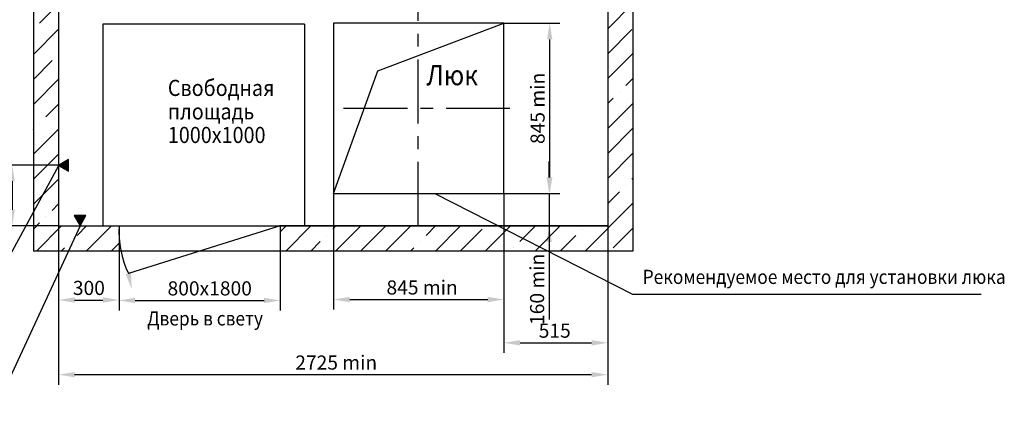
# Model space of a CAD drawing. Extents: x -62 to 1126, y 304 to 1144.
# Drawn here: x 657 to 902, y 859 to 958 of the extents above; entities that cross this region are included whole.
import ezdxf

# ---------------------------------------------------------------- set-up
doc = ezdxf.new("R2010")
doc.units = 0
doc.header["$LTSCALE"] = 0.5
doc.header["$MEASUREMENT"] = 0
doc.linetypes.add('CENTER', pattern=[50.8, 31.75, -6.35, 6.35, -6.35])
doc.layers.get('0').update_dxf_attribs({"linetype": 'CONTINUOUS'})
doc.layers.get('DEFPOINTS').update_dxf_attribs({"linetype": 'CONTINUOUS'})
doc.layers.add('1', color=8, linetype='CONTINUOUS')
doc.layers.add('4', color=4, linetype='CENTER')
doc.styles.add('GOST', font='GOST Type A (SAPR LM).ttf')
doc.styles.get("Standard").update_dxf_attribs({"font": 'GOST Type A (SAPR LM).ttf', "width": 0.9})
doc.dimstyles.new('LIN', dxfattribs={"dimtxt": 4, "dimasz": 4, "dimexe": 2.5, "dimexo": 0, "dimgap": 1.5, "dimtad": 0, "dimdec": 4, "dimdsep": 46, "dimtxsty": 'Standard', "dimcen": -3, "dimdle": 1.25, "dimclrd": 3, "dimclre": 1, "dimclrt": 3, "dimadec": 0, "dimazin": 0, "dimtfac": 0.625, "dimtdec": 4, "dimtmove": 0, "dimatfit": 3, "dimfxl": 1, "dimtvp": 0.75, "dimtolj": 1, "dimtzin": 0, "dimarcsym": 0})
doc.dimstyles.new('STANDARD$0', dxfattribs={"dimtxt": 3.5, "dimasz": 4, "dimexe": 2.5, "dimexo": 0, "dimgap": 1.25, "dimtad": 0, "dimdec": 0, "dimlfac": 25, "dimdsep": 46, "dimtxsty": 'GOST', "dimcen": -3, "dimdle": 1.25, "dimclrd": 3, "dimclre": 1, "dimclrt": 3, "dimadec": 0, "dimazin": 0, "dimtfac": 0.625, "dimtdec": 4, "dimtmove": 0, "dimatfit": 3, "dimfxl": 1, "dimtvp": 0.75, "dimtolj": 1, "dimtzin": 0, "dimarcsym": 0})

# ---------------------------------------------------------------- blocks, each defined once
blk = doc.blocks.new('*D159')
at = {"color": 1, "linetype": 'Continuous', "lineweight": -2}
for p, q in [((777.1, 956.95), (791.33, 956.95)), ((777.1, 914.7), (791.33, 914.7))]:
    blk.add_line(p, q, dxfattribs=at)
at = {"color": 3, "linetype": 'Continuous', "lineweight": -2}
blk.add_line((788.83, 918.7), (788.83, 952.95), dxfattribs=at)
at = {"color": 3}
for points in [[(789.5, 952.95), (788.17, 952.95), (788.83, 956.95)], [(788.17, 918.7), (789.5, 918.7), (788.83, 914.7)]]:
    blk.add_solid(points, dxfattribs=at)
at = {"layer": 'DEFPOINTS', "color": 0}
for p in [(777.1, 956.95), (788.83, 956.95), (777.1, 914.7)]:
    blk.add_point(p, dxfattribs=at)
at = {"color": 3, "insert": (785.83, 935.83), "char_height": 3.5, "attachment_point": 5, "rotation": 90, "style": 'GOST'}
blk.add_mtext('\\A1;845 min', dxfattribs=at)
blk = doc.blocks.new('*D160')
at = {"color": 1, "linetype": 'Continuous', "lineweight": -2}
for p, q in [((666.97, 900.45), (666.97, 885.82)), ((681.98, 900.45), (681.98, 885.82))]:
    blk.add_line(p, q, dxfattribs=at)
at = {"color": 3, "linetype": 'Continuous', "lineweight": -2}
blk.add_line((670.97, 888.32), (677.98, 888.32), dxfattribs=at)
at = {"color": 3}
for points in [[(670.97, 888.99), (670.97, 887.66), (666.97, 888.32)], [(677.98, 887.66), (677.98, 888.99), (681.98, 888.32)]]:
    blk.add_solid(points, dxfattribs=at)
at = {"layer": 'DEFPOINTS', "color": 0}
for p in [(666.97, 900.45), (681.98, 900.45), (681.98, 888.32)]:
    blk.add_point(p, dxfattribs=at)
at = {"color": 3, "insert": (674.5, 891.32), "char_height": 3.5, "attachment_point": 5, "style": 'GOST'}
blk.add_mtext('\\A1;300', dxfattribs=at)
blk = doc.blocks.new('*D161')
at = {"color": 1, "linetype": 'Continuous', "lineweight": -2}
for p, q in [((666.97, 906.7), (666.97, 867.32)), ((803.22, 906.7), (803.22, 867.32))]:
    blk.add_line(p, q, dxfattribs=at)
at = {"color": 3, "linetype": 'Continuous', "lineweight": -2}
blk.add_line((670.97, 869.82), (799.22, 869.82), dxfattribs=at)
at = {"color": 3}
for points in [[(670.97, 870.48), (670.97, 869.15), (666.97, 869.82)], [(799.22, 869.15), (799.22, 870.48), (803.22, 869.82)]]:
    blk.add_solid(points, dxfattribs=at)
at = {"layer": 'DEFPOINTS', "color": 0}
for p in [(666.97, 906.7), (803.22, 906.7), (803.22, 869.82)]:
    blk.add_point(p, dxfattribs=at)
at = {"color": 3, "insert": (735.86, 872.82), "char_height": 3.5, "attachment_point": 5, "style": 'GOST'}
blk.add_mtext('\\A1;2725 min', dxfattribs=at)
blk = doc.blocks.new('*D162')
at = {"color": 1, "linetype": 'Continuous', "lineweight": -2}
for p, q in [((803.22, 906.7), (803.22, 875.22)), ((777.47, 888.44), (777.47, 875.22))]:
    blk.add_line(p, q, dxfattribs=at)
at = {"color": 3, "linetype": 'Continuous', "lineweight": -2}
blk.add_line((781.47, 877.72), (799.22, 877.72), dxfattribs=at)
at = {"color": 3}
for points in [[(781.47, 878.38), (781.47, 877.05), (777.47, 877.72)], [(799.22, 877.05), (799.22, 878.38), (803.22, 877.72)]]:
    blk.add_solid(points, dxfattribs=at)
at = {"layer": 'DEFPOINTS', "color": 0}
for p in [(803.22, 906.7), (777.47, 888.44), (803.22, 877.72)]:
    blk.add_point(p, dxfattribs=at)
at = {"color": 3, "insert": (790.08, 880.72), "char_height": 3.5, "attachment_point": 5, "style": 'GOST'}
blk.add_mtext('\\A1;515', dxfattribs=at)
blk = doc.blocks.new('*D163')
at = {"color": 1, "linetype": 'Continuous', "lineweight": -2}
for p, q in [((735.22, 914.7), (735.22, 885.94)), ((777.47, 914.7), (777.47, 885.94))]:
    blk.add_line(p, q, dxfattribs=at)
at = {"color": 3, "linetype": 'Continuous', "lineweight": -2}
blk.add_line((739.22, 888.44), (773.47, 888.44), dxfattribs=at)
at = {"color": 3}
for points in [[(739.22, 889.11), (739.22, 887.77), (735.22, 888.44)], [(773.47, 887.77), (773.47, 889.11), (777.47, 888.44)]]:
    blk.add_solid(points, dxfattribs=at)
at = {"layer": 'DEFPOINTS', "color": 0}
for p in [(735.22, 914.7), (777.47, 914.7), (777.47, 888.44)]:
    blk.add_point(p, dxfattribs=at)
at = {"color": 3, "insert": (757.17, 891.44), "char_height": 3.5, "attachment_point": 5, "style": 'GOST'}
blk.add_mtext('\\A1;845 min', dxfattribs=at)
blk = doc.blocks.new('*D164')
at = {"color": 1, "linetype": 'Continuous', "lineweight": -2}
for p, q in [((681.98, 900.45), (681.98, 885.71)), ((721.98, 900.45), (721.98, 885.71))]:
    blk.add_line(p, q, dxfattribs=at)
at = {"color": 3, "linetype": 'Continuous', "lineweight": -2}
blk.add_line((685.98, 888.21), (717.98, 888.21), dxfattribs=at)
at = {"color": 3}
for points in [[(685.98, 888.88), (685.98, 887.55), (681.98, 888.21)], [(717.98, 887.55), (717.98, 888.88), (721.98, 888.21)]]:
    blk.add_solid(points, dxfattribs=at)
at = {"layer": 'DEFPOINTS', "color": 0}
for p in [(681.98, 900.45), (721.98, 900.45), (721.98, 888.21)]:
    blk.add_point(p, dxfattribs=at)
at = {"color": 3, "insert": (704.48, 891.21), "char_height": 3.5, "attachment_point": 5, "style": 'GOST'}
blk.add_mtext('\\A1;800x1800', dxfattribs=at)
blk = doc.blocks.new('*D165')
at = {"color": 3, "linetype": 'Continuous', "lineweight": -2}
for p, q in [((788.71, 918.7), (788.71, 922.7)), ((788.71, 914.7), (788.71, 906.7)), ((788.71, 906.7), (788.71, 883.47)), ((788.71, 902.7), (788.71, 898.7))]:
    blk.add_line(p, q, dxfattribs=at)
at = {"color": 1, "linetype": 'Continuous', "lineweight": -2}
for p, q in [((777.35, 914.7), (791.21, 914.7)), ((776.46, 906.7), (791.21, 906.7))]:
    blk.add_line(p, q, dxfattribs=at)
at = {"color": 3}
for points in [[(788.04, 918.7), (789.37, 918.7), (788.71, 914.7)], [(789.37, 902.7), (788.04, 902.7), (788.71, 906.7)]]:
    blk.add_solid(points, dxfattribs=at)
at = {"layer": 'DEFPOINTS', "color": 0}
for p in [(777.35, 914.7), (776.46, 906.7), (788.71, 906.7)]:
    blk.add_point(p, dxfattribs=at)
at = {"color": 3, "insert": (785.71, 890.97), "char_height": 3.5, "attachment_point": 5, "rotation": 90, "style": 'GOST'}
blk.add_mtext('\\A1;160 min', dxfattribs=at)
blk = doc.blocks.new('*D166')
at = {"color": 1, "linetype": 'Continuous', "lineweight": -2}
for p, q in [((666.97, 921.76), (652.96, 921.76)), ((666.97, 906.7), (652.96, 906.7))]:
    blk.add_line(p, q, dxfattribs=at)
at = {"color": 3, "linetype": 'Continuous', "lineweight": -2}
blk.add_line((655.46, 917.76), (655.46, 910.7), dxfattribs=at)
at = {"color": 3}
for points in [[(656.12, 917.76), (654.79, 917.76), (655.46, 921.76)], [(654.79, 910.7), (656.12, 910.7), (655.46, 906.7)]]:
    blk.add_solid(points, dxfattribs=at)
at = {"layer": 'DEFPOINTS', "color": 0}
for p in [(666.97, 921.76), (655.46, 906.7), (666.97, 906.7)]:
    blk.add_point(p, dxfattribs=at)
at = {"color": 3, "insert": (652.45, 914.23), "char_height": 3.5, "attachment_point": 5, "rotation": 90, "style": 'GOST'}
blk.add_mtext('\\A1;300', dxfattribs=at)
blk = doc.blocks.new('*D170')
at = {"color": 1, "lineweight": -2}
for p, q in [((666.97, 1056.7), (643.48, 1056.7)), ((666.97, 906.7), (643.48, 906.7))]:
    blk.add_line(p, q, dxfattribs=at)
at = {"color": 3, "lineweight": -2}
blk.add_line((645.98, 910.7), (645.98, 1052.7), dxfattribs=at)
at = {"color": 3}
for points in [[(646.65, 1052.7), (645.31, 1052.7), (645.98, 1056.7)], [(645.31, 910.7), (646.65, 910.7), (645.98, 906.7)]]:
    blk.add_solid(points, dxfattribs=at)
at = {"layer": 'DEFPOINTS', "color": 0}
for p in [(645.98, 1056.7), (666.97, 1056.7), (666.97, 906.7)]:
    blk.add_point(p, dxfattribs=at)
at = {"color": 3, "insert": (642.48, 981.7), "char_height": 4, "attachment_point": 5, "rotation": 90}
blk.add_mtext('\\A1;3000 min', dxfattribs=at)

msp = doc.modelspace()

# ---------------------------------------------------------------- hatches: boundary and pattern name
h = msp.add_hatch()
h.set_pattern_fill('ANSI35', color=1, scale=35, style=0)
h.set_pattern_definition([(45, (12.627, -305.243), (-6.187184, 6.187184), []), (45, (18.8146, -305.243), (-6.187184, 6.187184), [10.9375, -2.1875, 0, -2.1875])])
h.paths.add_polyline_path([(809.4742216, 1062.9506246), (783.2746844, 1062.9506246), (779.599275, 1056.7006246), (803.2242216, 1056.7006246), (803.2242216, 1052.4506246), (809.4742216, 1052.4506246)])
h.paths.add_polyline_path([(768.2242216, 1062.9506246), (768.2242216, 1056.7006246), (779.599275, 1056.7006246), (783.2746844, 1062.9506246)])
h.paths.add_polyline_path([(755.8492216, 1062.9506246), (755.8492216, 1056.7006246), (768.2242216, 1056.7006246), (768.2242216, 1062.9506246)])
h.paths.add_polyline_path([(741.7799973, 1062.9506246), (745.9378621, 1056.7006246), (755.8492216, 1056.7006246), (755.8492216, 1062.9506246)])
h.paths.add_polyline_path([(660.7242216, 1062.9506246), (660.7242216, 910.1437024), (666.9742216, 921.6300606), (666.9742216, 1056.7006246), (745.9378621, 1056.7006246), (741.7799973, 1062.9506246)])
h.paths.add_polyline_path([(666.9742216, 921.6300606), (660.7242216, 910.1437024), (660.7242216, 900.4506246), (669.40488, 900.4506246), (672.2985337, 906.7006246), (666.9742216, 906.7006246)])
h.paths.add_polyline_path([(676.7242216, 900.4506246), (681.9301701, 900.4506246), (681.9301701, 904.7420687, -0.0186035404), (681.9301701, 906.7006206), (681.9301701, 906.7006246), (672.2985337, 906.7006246), (669.40488, 900.4506246)])
h.paths.add_polyline_path([(788.4197813, 900.4506246), (776.1180824, 906.7006246), (721.9301701, 906.7006246), (721.9301701, 900.4506246)])
h.paths.add_polyline_path([(809.4742216, 900.4506246), (809.4742216, 955.6059148), (803.2242216, 958.8676011), (803.2242216, 906.7006246), (776.1180824, 906.7006246), (788.4197813, 900.4506246)])
h.paths.add_polyline_path([(809.4742216, 981.5537964), (803.2242216, 985.5174079), (803.2242216, 958.8676011), (809.4742216, 955.6059148)])
h.paths.add_polyline_path([(809.4742216, 1020.9506246), (803.2242216, 1020.9506246), (803.2242216, 985.5174079), (809.4742216, 981.5537964)])
h.paths.add_polyline_path([(809.4742216, 1052.4506246), (803.2242216, 1052.4506246), (803.2242216, 1020.9506246), (809.4742216, 1020.9506246)])

# ---------------------------------------------------------------- linework, layer by layer
at = {"color": 7, "linetype": 'Continuous'}
for p, q in [((660.7242216, 1062.9506246), (660.7242216, 900.4506246)), ((809.4742216, 1062.9506246), (809.4742216, 900.4506246)), ((666.9742216, 1056.7006246), (666.9742216, 906.7006246)), ((803.2242216, 1056.7006246), (803.2242216, 906.7006246)), ((677.9742216, 956.7006246), (677.9742216, 906.7006246)), ((727.9742216, 956.7006246), (677.9742216, 956.7006246)), ((727.9742216, 956.7006246), (727.9742216, 906.7006246)), ((746.1676106, 945.1431251), (777.4742216, 956.9506246)), ((735.2242216, 914.7006246), (746.1676106, 945.1431251)), ((666.9742216, 906.7006246), (803.2242216, 906.7006246)), ((676.7242216, 900.4506246), (660.7242216, 900.4506246)), ((809.4742216, 900.4506246), (676.7242216, 900.4506246))]:
    msp.add_line(p, q, dxfattribs=at)
at = {"color": 1, "linetype": 'Continuous'}
for p, q in [((803.2242216, 1019.2006246), (803.2242216, 906.7006246)), ((681.9801701, 906.7006246), (681.9801701, 900.4506246)), ((803.2242216, 906.7006246), (721.7742216, 906.7006246)), ((721.9801701, 906.7006246), (721.9801701, 900.4506246))]:
    msp.add_line(p, q, dxfattribs=at)
at = {"color": 7, "linetype": 'Continuous'}
msp.add_lwpolyline([(735.2242216, 914.7006246), (777.4742216, 914.7006246), (777.4742216, 956.9506246), (735.2242216, 956.9506246)], close=True, dxfattribs=at)
at = {"layer": '1', "color": 3}
for p, q in [((666.9742216, 921.6300606), (646.7701216, 884.4986156)), ((760.3719077, 914.7006246), (809.385952, 889.7985539)), ((672.2985337, 906.7006246), (649.9854447, 858.5066036)), ((721.9801701, 906.7006246), (684.2895671, 894.8978296)), ((809.385952, 889.7985539), (895.8885584, 889.7985539))]:
    msp.add_line(p, q, dxfattribs=at)
at = {"layer": '1', "color": 1}
for points in [[(666.9742216, 921.7006246), (669.4413786, 920.2725096), (669.4445836, 923.1231876)], [(672.2985337, 906.7006246), (673.7690887, 909.2422256), (670.8327207, 909.2449626)]]:
    msp.add_lwpolyline(points, close=True, dxfattribs=at)
at = {"layer": '1', "color": 3}
msp.add_arc((708.2906741, 905.7213446), 26.328722, 177.868428, 204.273424, dxfattribs=at)
at = {"layer": '1', "color": 1}
for points in [[(666.9742216, 921.7006246), (669.4445836, 923.1231876), (669.4413786, 920.2725096)], [(672.2985337, 906.7006246), (670.8327207, 909.2449626), (673.7690887, 909.2422256)]]:
    msp.add_solid(points, dxfattribs=at)
at = {"layer": '1', "color": 3}
msp.add_solid([(684.9405631, 895.0415286), (683.6385721, 894.7541306), (685.1517611, 890.9918566)], dxfattribs=at)
at = {"layer": '4', "color": 2}
msp.add_line((756.2242216, 906.7006246), (756.2242216, 1065.2623688), dxfattribs=at)
at = {"layer": '4'}
msp.add_line((778.9791862, 935.8256246), (734.9791862, 935.8256246), dxfattribs=at)

# ---------------------------------------------------------------- texts
at = {"color": 4, "width": 0.9}
msp.add_text('Люк', height=5, dxfattribs=at).set_placement((758.2463992, 941.5634821))
at = {"layer": '1', "color": 3, "width": 0.9}
for s, height, p in [('Свободная ', 4, (694.0833245, 938.912736)), ('площадь', 4, (694.0833245, 933.079402)), ('1000х1000', 4, (694.0833245, 927.246069)), ('Рекомендуемое место для установки люка', 3.5, (811.9062314, 892.3150233)), ('Дверь в свету ', 3.5, (688.9677239, 882.0080112))]:
    msp.add_text(s, height=height, dxfattribs=at).set_placement(p)

# ---------------------------------------------------------------- dimensions: what is measured, and where the dimension line sits
dim = msp.add_linear_dim(base=(645.9810286, 1056.7006246), p1=(666.9742216, 906.7006246), p2=(666.9742216, 1056.7006246), angle=90, text='<> min', dimstyle='LIN', override={"dimtad": 1, "dimdec": 0, "dimlfac": 20})
dim.commit()
dim.dimension.update_dxf_attribs({"geometry": '*D170', "text_midpoint": (642.4791537, 981.7006246)})
at = {"color": 0, "linetype": 'Continuous'}
for base, p1, p2, text, override, picture, middle in [((788.8332647, 956.9506246), (777.0992216, 914.7006246), (777.0992216, 956.9506246), '<> min', {"dimtad": 1, "dimlfac": 20}, '*D159', (788.8332647, 935.8256246)), ((655.4564426, 906.7006246), (666.9742216, 921.7614668), (666.9742216, 906.7006246), '300', {"dimtad": 1}, '*D166', (655.4564426, 914.2310457)), ((788.7082647, 906.7006246), (777.3492216, 914.7006246), (776.460722, 906.7006246), '<> min', {"dimtad": 1, "dimlfac": 20}, '*D165', (788.7082647, 890.9673793))]:
    dim = msp.add_linear_dim(base=base, p1=p1, p2=p2, angle=90, text=text, dimstyle='STANDARD$0', override=override, dxfattribs=at)
    dim.commit()
    dim.dimension.update_dxf_attribs({"geometry": picture, "text_midpoint": middle, "dimtype": 160})
for base, p1, p2, text, picture, middle in [((777.4742216, 888.4411513), (735.2242216, 914.7006246), (777.4742216, 914.7006246), '<> min', '*D163', (757.1734684, 888.4411513)), ((721.9801701, 888.2127547), (681.9801701, 900.4506246), (721.9801701, 900.4506246), '<>x1800', '*D164', (704.4813492, 888.2127547))]:
    dim = msp.add_linear_dim(base=base, p1=p1, p2=p2, text=text, dimstyle='STANDARD$0', override={"dimtad": 1, "dimlfac": 20}, dxfattribs=at)
    dim.commit()
    dim.dimension.update_dxf_attribs({"geometry": picture, "text_midpoint": middle, "dimtype": 160})
at = {"color": 7, "linetype": 'Continuous'}
dim = msp.add_linear_dim(base=(803.2242216, 869.8154795), p1=(666.9742216, 906.7006246), p2=(803.2242216, 906.7006246), text='<> min', dimstyle='STANDARD$0', override={"dimtad": 1, "dimlfac": 20}, dxfattribs=at)
dim.commit()
dim.dimension.update_dxf_attribs({"geometry": '*D161', "text_midpoint": (735.8589755, 869.8154795), "dimtype": 160})
at = {"color": 0, "linetype": 'Continuous'}
for base, p1, p2, picture, middle in [((803.2242216, 877.7159399), (777.4742216, 888.4411513), (803.2242216, 906.7006246), '*D162', (790.0799718, 877.7159399)), ((681.9801701, 888.3219591), (666.9742216, 900.4506246), (681.9801701, 900.4506246), '*D160', (674.5021959, 888.3219591))]:
    dim = msp.add_linear_dim(base=base, p1=p1, p2=p2, dimstyle='STANDARD$0', override={"dimtad": 1, "dimlfac": 20}, dxfattribs=at)
    dim.commit()
    dim.dimension.update_dxf_attribs({"geometry": picture, "text_midpoint": middle, "dimtype": 160})

doc.saveas('drawing.dxf')
